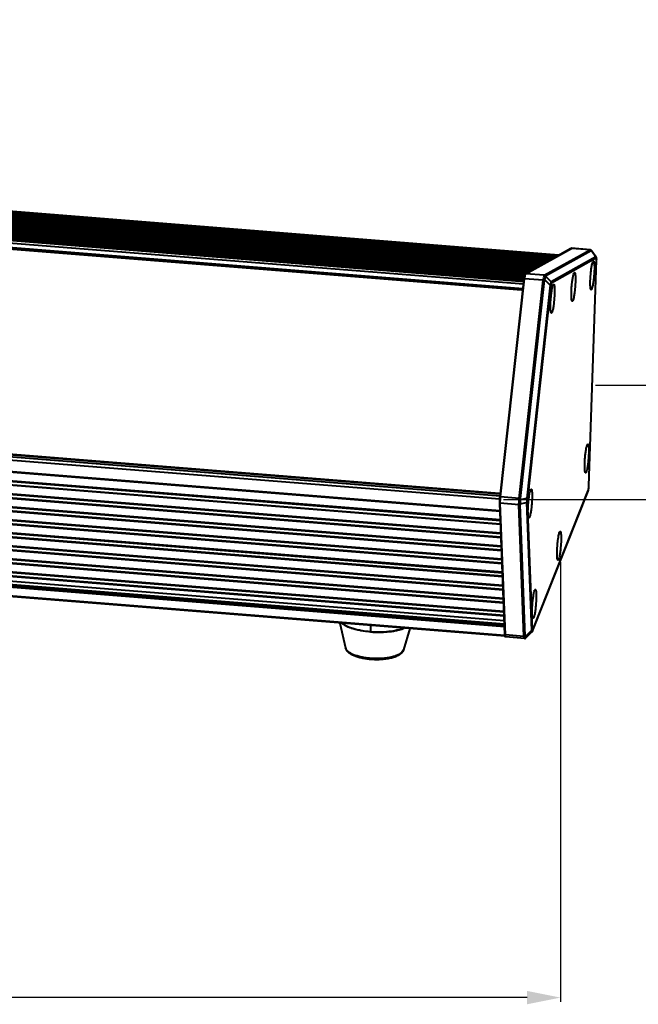
# Model space of a CAD drawing. Units: millimetres. Extents: x -4451 to -1629, y -130 to 3862.
# Drawn here: x -2282 to -2097, y 1896 to 2190 of the extents above; entities that cross this region are included whole.
import ezdxf

# ---------------------------------------------------------------- set-up
doc = ezdxf.new("R2010")
doc.units = ezdxf.units.MM
doc.header["$LTSCALE"] = 54.45
doc.header["$PDSIZE"] = 0.01
doc.layers.get('0').update_dxf_attribs({"linetype": 'CONTINUOUS', "lineweight": 40})
doc.layers.get('Defpoints').update_dxf_attribs({"color": 27, "linetype": 'CONTINUOUS', "lineweight": 13})
doc.layers.add('FRAME050', color=6, linetype='CONTINUOUS', lineweight=25)
doc.styles.get("Standard").update_dxf_attribs({"font": 'ISOCP.SHX', "bigfont": 'gbcbig.shx'})
doc.dimstyles.get("Standard").update_dxf_attribs({"dimtxt": 10, "dimasz": 10, "dimexe": 1.3, "dimexo": 0.5, "dimtad": 1, "dimdsep": 46, "dimtxsty": 'Standard', "dimblk": '_FILLED', "dimblk1": '_FILLED', "dimblk2": '_FILLED', "dimcen": 0.09, "dimadec": 0, "dimazin": 0, "dimtol": 1, "dimtp": 0.01, "dimtm": 0.01, "dimtfac": 1, "dimtofl": 0, "dimtmove": 0, "dimatfit": 3, "dimldrblk": '_FILLED', "dimfxl": 0, "dimtolj": 1, "dimarcsym": 0})

# ---------------------------------------------------------------- blocks, each defined once
blk = doc.blocks.new('_FILLED')
at = {"color": 0, "linetype": 'ByBlock'}
blk.add_solid([(0, 0), (-1, 0.2), (-1, -0.2)], dxfattribs=at)
blk = doc.blocks.new('*D7')
at = {"layer": 'Defpoints', "color": 0}
for p in [(-2120.38, 2028.77), (-2634.94, 2025.89), (-2634.94, 1898.12)]:
    blk.add_point(p, dxfattribs=at)
at = {"layer": 'FRAME050', "color": 0, "lineweight": -2}
for p, q in [((-2120.38, 2028.27), (-2120.38, 1896.82)), ((-2634.94, 2025.39), (-2634.94, 1896.82)), ((-2130.38, 1898.12), (-2624.94, 1898.12))]:
    blk.add_line(p, q, dxfattribs=at)
at = {"layer": 'FRAME050', "color": 0, "lineweight": -2, "xscale": 10, "yscale": 10, "zscale": 10, "rotation": 180}
blk.add_blockref('_FILLED', (-2634.94, 1898.12), dxfattribs=at)
at = {"layer": 'FRAME050', "color": 0, "lineweight": -2, "xscale": 10, "yscale": 10, "zscale": 10}
blk.add_blockref('_FILLED', (-2120.38, 1898.12), dxfattribs=at)
at = {"layer": 'FRAME050', "color": 0, "insert": (-2371.44, 1918.12), "char_height": 30, "attachment_point": 5}
blk.add_mtext('\\A1;511mm', dxfattribs=at)
blk = doc.blocks.new('*D9')
at = {"layer": 'Defpoints', "color": 0}
for p in [(-2110.83, 2081.18), (-1934.41, 2081.18), (-2138.35, 2047.08)]:
    blk.add_point(p, dxfattribs=at)
at = {"layer": 'FRAME050', "color": 0, "lineweight": -2}
for p, q in [((-1934.41, 2081.18), (-1814.2, 2153.05)), ((-2109.85, 2081.18), (-1931.88, 2081.18)), ((-1982.87, 2052.21), (-1942.99, 2076.05)), ((-2137.38, 2047.08), (-1988.92, 2047.08))]:
    blk.add_line(p, q, dxfattribs=at)
at = {"layer": 'FRAME050', "color": 0, "lineweight": -2, "xscale": 10, "yscale": 10, "zscale": 10}
for p, rotation in [((-1934.41, 2081.18), 30.87352071077794), ((-1991.45, 2047.08), 210.8735207107779)]:
    blk.add_blockref('_FILLED', p, dxfattribs=dict(at, rotation=rotation))
at = {"layer": 'FRAME050', "color": 0, "insert": (-1881.56, 2153.56), "char_height": 30, "attachment_point": 2, "rotation": 30.8735}
blk.add_mtext('\\A1;149mm', dxfattribs=at)

msp = doc.modelspace()

# ---------------------------------------------------------------- linework, layer by layer
for p, q in [((-2609.867, 2157.788), (-2123.071, 2118.911)), ((-2609.702, 2157.88), (-2122.907, 2119.002)), ((-2122.751, 2119.089), (-2609.547, 2157.966)), ((-2122.75, 2119.09), (-2609.546, 2157.967)), ((-2609.185, 2158.168), (-2122.389, 2119.291)), ((-2609.021, 2158.26), (-2122.225, 2119.382)), ((-2122.069, 2119.469), (-2608.865, 2158.346)), ((-2122.068, 2119.47), (-2608.864, 2158.347)), ((-2608.503, 2158.549), (-2121.707, 2119.671)), ((-2608.339, 2158.64), (-2121.543, 2119.763)), ((-2120.964, 2120.085), (-2607.073, 2158.908)), ((-2120.961, 2120.087), (-2607.068, 2158.909)), ((-2615.158, 2154.837), (-2128.362, 2115.96)), ((-2128.207, 2116.046), (-2615.003, 2154.924)), ((-2128.205, 2116.047), (-2615.001, 2154.925)), ((-2614.64, 2155.126), (-2127.844, 2116.249)), ((-2614.476, 2155.218), (-2127.68, 2116.34)), ((-2127.525, 2116.427), (-2614.321, 2155.304)), ((-2127.524, 2116.428), (-2614.319, 2155.305)), ((-2613.958, 2155.506), (-2127.162, 2116.629)), ((-2613.794, 2155.598), (-2126.998, 2116.721)), ((-2126.843, 2116.807), (-2613.639, 2155.684)), ((-2126.842, 2116.808), (-2613.638, 2155.685)), ((-2613.276, 2155.887), (-2126.48, 2117.009)), ((-2613.112, 2155.978), (-2126.316, 2117.101)), ((-2126.161, 2117.187), (-2612.957, 2156.065)), ((-2126.16, 2117.188), (-2612.956, 2156.066)), ((-2612.594, 2156.267), (-2125.798, 2117.39)), ((-2612.43, 2156.358), (-2125.634, 2117.481)), ((-2125.479, 2117.568), (-2612.275, 2156.445)), ((-2125.478, 2117.568), (-2612.274, 2156.446)), ((-2611.912, 2156.647), (-2125.117, 2117.77)), ((-2611.748, 2156.739), (-2124.952, 2117.861)), ((-2124.797, 2117.948), (-2611.593, 2156.825)), ((-2124.796, 2117.949), (-2611.592, 2156.826)), ((-2611.231, 2157.027), (-2124.435, 2118.15)), ((-2611.066, 2157.119), (-2124.27, 2118.242)), ((-2124.115, 2118.328), (-2610.911, 2157.206)), ((-2124.114, 2118.329), (-2610.91, 2157.206)), ((-2610.549, 2157.408), (-2123.753, 2118.53)), ((-2610.384, 2157.499), (-2123.588, 2118.622)), ((-2123.433, 2118.708), (-2610.229, 2157.586)), ((-2123.432, 2118.709), (-2610.228, 2157.587)), ((-2131.29, 2112.815), (-2620.458, 2151.882)), ((-2131.289, 2112.816), (-2620.457, 2151.882)), ((-2620.096, 2152.084), (-2131.271, 2113.044)), ((-2619.932, 2152.175), (-2131.263, 2113.148)), ((-2131.255, 2113.247), (-2619.777, 2152.262)), ((-2131.255, 2113.248), (-2619.775, 2152.263)), ((-2619.414, 2152.464), (-2131.237, 2113.476)), ((-2619.25, 2152.556), (-2131.228, 2113.58)), ((-2131.221, 2113.679), (-2619.095, 2152.642)), ((-2131.22, 2113.68), (-2619.093, 2152.643)), ((-2618.732, 2152.844), (-2131.202, 2113.908)), ((-2618.568, 2152.936), (-2131.124, 2114.007)), ((-2131.102, 2114.104), (-2618.413, 2153.022)), ((-2131.102, 2114.105), (-2618.411, 2153.023)), ((-2618.05, 2153.225), (-2131.039, 2114.33)), ((-2617.886, 2153.316), (-2130.949, 2114.428)), ((-2130.941, 2114.526), (-2617.731, 2153.403)), ((-2130.941, 2114.527), (-2617.729, 2153.404)), ((-2617.368, 2153.605), (-2130.572, 2114.728)), ((-2617.204, 2153.697), (-2130.408, 2114.819)), ((-2130.253, 2114.906), (-2617.049, 2153.783)), ((-2130.251, 2114.906), (-2617.047, 2153.784)), ((-2616.686, 2153.985), (-2129.89, 2115.108)), ((-2616.522, 2154.077), (-2129.726, 2115.199)), ((-2129.571, 2115.286), (-2616.367, 2154.163)), ((-2129.569, 2115.287), (-2616.365, 2154.164)), ((-2616.004, 2154.366), (-2129.208, 2115.488)), ((-2615.84, 2154.457), (-2129.044, 2115.58)), ((-2128.889, 2115.666), (-2615.685, 2154.544)), ((-2128.887, 2115.667), (-2615.683, 2154.544)), ((-2615.322, 2154.746), (-2128.526, 2115.868)), ((-2131.602, 2110.046), (-2621.311, 2149.156)), ((-2131.453, 2111.395), (-2621.142, 2150.503)), ((-2131.344, 2112.138), (-2621.082, 2151.251)), ((-2131.324, 2112.384), (-2621.078, 2151.497)), ((-2131.324, 2112.383), (-2621.078, 2151.496)), ((-2620.778, 2151.704), (-2131.306, 2112.612)), ((-2620.614, 2151.795), (-2131.297, 2112.716)), ((-2132.049, 2109.665), (-2620.42, 2148.668)), ((-2130.942, 2114.522), (-2117.273, 2122.144)), ((-2130.768, 2114.508), (-2117.099, 2122.13)), ((-2125.208, 2114.064), (-2111.539, 2121.686)), ((-2124.868, 2113.89), (-2111.199, 2121.512)), ((-2109.747, 2119.614), (-2123.185, 2112.12)), ((-2117.273, 2122.144), (-2117.253, 2122.147)), ((-2117.273, 2122.144), (-2117.099, 2122.128)), ((-2117.08, 2122.133), (-2117.253, 2122.148)), ((-2111.539, 2121.686), (-2117.099, 2122.13)), ((-2111.514, 2121.69), (-2117.08, 2122.135)), ((-2111.539, 2121.686), (-2111.515, 2121.69)), ((-2111.396, 2121.668), (-2111.516, 2121.69)), ((-2111.288, 2121.626), (-2111.396, 2121.668)), ((-2111.288, 2121.626), (-2111.287, 2121.625)), ((-2111.251, 2121.606), (-2111.287, 2121.625)), ((-2111.041, 2121.418), (-2111.251, 2121.606)), ((-2111.133, 2121.5), (-2109.747, 2119.614)), ((-2111.041, 2121.418), (-2111.041, 2121.418)), ((-2111.039, 2121.416), (-2109.684, 2119.573)), ((-2109.689, 2119.578), (-2109.747, 2119.614)), ((-2109.631, 2119.482), (-2109.688, 2119.578)), ((-2109.575, 2119.305), (-2109.631, 2119.482)), ((-2109.626, 2119.251), (-2123.065, 2111.757)), ((-2111.863, 2051.08), (-2109.553, 2118.566)), ((-2111.858, 2051.102), (-2109.549, 2118.589)), ((-2110.706, 2118.066), (-2110.564, 2118.311)), ((-2109.553, 2118.566), (-2109.549, 2118.589)), ((-2109.549, 2118.589), (-2109.544, 2118.853)), ((-2130.768, 2114.506), (-2130.942, 2114.522)), ((-2125.208, 2114.064), (-2130.768, 2114.508)), ((-2124.878, 2113.839), (-2123.185, 2112.12)), ((-2116.366, 2114.634), (-2116.224, 2114.879)), ((-2138.462, 2047.843), (-2131.271, 2113.043)), ((-2138.288, 2047.829), (-2131.098, 2113.029)), ((-2132.728, 2047.385), (-2125.537, 2112.585)), ((-2132.364, 2047.319), (-2125.174, 2112.519)), ((-2131.271, 2113.043), (-2131.098, 2113.028)), ((-2125.537, 2112.585), (-2131.098, 2113.029)), ((-2123.419, 2111.074), (-2130.436, 2047.445)), ((-2123.24, 2110.973), (-2130.257, 2047.343)), ((-2125.111, 2112.793), (-2123.419, 2111.074)), ((-2122.603, 2111.097), (-2122.461, 2111.342)), ((-2138.445, 2048.053), (-2628.158, 2087.164)), ((-2628.073, 2087.846), (-2138.363, 2048.736)), ((-2627.116, 2087.955), (-2138.745, 2048.952)), ((-2138.521, 2047.102), (-2628.213, 2086.211)), ((-2628.084, 2082.828), (-2138.467, 2043.725)), ((-2628.081, 2082.74), (-2138.463, 2043.637)), ((-2138.456, 2043.438), (-2628.073, 2082.541)), ((-2138.359, 2040.918), (-2627.976, 2080.021)), ((-2138.351, 2040.705), (-2627.968, 2079.807)), ((-2627.934, 2078.918), (-2138.316, 2039.815)), ((-2627.931, 2078.829), (-2138.313, 2039.727)), ((-2138.305, 2039.528), (-2627.923, 2078.63)), ((-2138.209, 2037.008), (-2627.826, 2076.11)), ((-2138.2, 2036.794), (-2627.818, 2075.897)), ((-2627.784, 2075.007), (-2138.166, 2035.905)), ((-2627.78, 2074.919), (-2138.163, 2035.816)), ((-2138.155, 2035.617), (-2627.773, 2074.72)), ((-2138.058, 2033.097), (-2627.676, 2072.2)), ((-2138.05, 2032.884), (-2627.668, 2071.987)), ((-2627.633, 2071.097), (-2138.016, 2031.994)), ((-2627.63, 2071.009), (-2138.013, 2031.906)), ((-2138.005, 2031.707), (-2627.622, 2070.81)), ((-2137.908, 2029.187), (-2627.526, 2068.29)), ((-2137.9, 2028.974), (-2627.517, 2068.077)), ((-2627.483, 2067.187), (-2137.866, 2028.084)), ((-2627.48, 2067.099), (-2137.862, 2027.996)), ((-2137.855, 2027.797), (-2627.472, 2066.9)), ((-2137.758, 2025.277), (-2627.375, 2064.38)), ((-2137.75, 2025.064), (-2627.367, 2064.166)), ((-2112.381, 2063.343), (-2112.239, 2063.588)), ((-2627.333, 2063.277), (-2137.715, 2024.174)), ((-2627.329, 2063.188), (-2137.712, 2024.086)), ((-2137.704, 2023.887), (-2627.322, 2062.989)), ((-2137.608, 2021.367), (-2627.225, 2060.47)), ((-2137.599, 2021.153), (-2627.217, 2060.256)), ((-2627.183, 2059.366), (-2137.565, 2020.264)), ((-2627.179, 2059.278), (-2137.562, 2020.175)), ((-2137.554, 2019.976), (-2627.172, 2059.079)), ((-2137.457, 2017.457), (-2627.075, 2056.559)), ((-2137.449, 2017.243), (-2627.067, 2056.346)), ((-2627.032, 2055.456), (-2137.415, 2016.353)), ((-2627.029, 2055.368), (-2137.411, 2016.265)), ((-2137.404, 2016.066), (-2627.021, 2055.169)), ((-2137.307, 2013.546), (-2626.924, 2052.649)), ((-2137.299, 2013.333), (-2626.916, 2052.436)), ((-2626.882, 2051.546), (-2137.265, 2012.443)), ((-2626.879, 2051.458), (-2137.261, 2012.355)), ((-2137.254, 2012.156), (-2626.871, 2051.259)), ((-2137.2, 2010.764), (-2626.817, 2049.866)), ((-2137.161, 2009.758), (-2626.779, 2048.861)), ((-2138.745, 2048.952), (-2138.674, 2048.76)), ((-2129.339, 2049.863), (-2129.197, 2050.108)), ((-2128.75, 2007.669), (-2112.074, 2049.574)), ((-2128.72, 2007.815), (-2112.044, 2049.719)), ((-2112.076, 2049.571), (-2112.002, 2049.806)), ((-2112.002, 2049.806), (-2111.939, 2050.142)), ((-2111.864, 2050.961), (-2111.858, 2051.102)), ((-2111.863, 2051.08), (-2111.858, 2051.102)), ((-2626.593, 2048.168), (-2137.135, 2009.078)), ((-2626.542, 2048.552), (-2137.15, 2009.468)), ((-2138.552, 2045.935), (-2138.378, 2045.922)), ((-2137.039, 2006.569), (-2138.552, 2045.935)), ((-2138.288, 2047.828), (-2138.462, 2047.843)), ((-2132.818, 2045.477), (-2138.378, 2045.921)), ((-2136.865, 2006.555), (-2138.378, 2045.921)), ((-2132.728, 2047.385), (-2138.288, 2047.829)), ((-2132.432, 2045.734), (-2130.499, 2046.096)), ((-2132.369, 2047.082), (-2130.436, 2047.445)), ((-2130.499, 2046.096), (-2129.029, 2007.829)), ((-2130.305, 2046.332), (-2128.834, 2008.064)), ((-2137.056, 2006.356), (-2626.686, 2045.459)), ((-2136.982, 2006.157), (-2626.668, 2045.265)), ((-2131.305, 2006.111), (-2132.818, 2045.477)), ((-2130.935, 2006.186), (-2132.447, 2045.551)), ((-2120.65, 2037.23), (-2120.508, 2037.475)), ((-2128.093, 2019.84), (-2127.951, 2020.085)), ((-2186.389, 2010.102), (-2184.663, 2002.674)), ((-2177.175, 2009.336), (-2177.239, 2007.468)), ((-2165.432, 2008.429), (-2167.373, 2002.082)), ((-2130.9, 2006.009), (-2129.029, 2007.829)), ((-2136.865, 2006.556), (-2137.039, 2006.569)), ((-2136.745, 2005.961), (-2136.918, 2005.973)), ((-2131.305, 2006.111), (-2136.865, 2006.555)), ((-2131.123, 2005.51), (-2136.745, 2005.959)), ((-2131.122, 2005.51), (-2131.025, 2005.512)), ((-2130.732, 2005.652), (-2128.899, 2007.434))]:
    msp.add_line(p, q)
for points in [[(-2109.544, 2118.853), (-2109.551, 2119.107), (-2109.575, 2119.305)], [(-2111.939, 2050.142), (-2111.893, 2050.533), (-2111.864, 2050.961)], [(-2128.903, 2007.43), (-2128.857, 2007.48), (-2128.773, 2007.617), (-2128.75, 2007.67)], [(-2131.025, 2005.512), (-2130.824, 2005.581), (-2130.733, 2005.65)]]:
    msp.add_lwpolyline(points)
for centre, radius, start, end in [((-2117.083, 2122.106), 0.0283, 85.18824, 94.27105), ((-2111.579, 2121.188), 0.499, 70.4435, 85.38382), ((-2111.58, 2121.186), 0.501, 55.47593, 70.38858), ((-2111.583, 2121.183), 0.506, 40.62174, 55.42434), ((-2111.483, 2121.226), 0.444, 54.38417, 63.79724), ((-2111.489, 2121.219), 0.454, 38.24185, 54.30763), ((-2111.268, 2121.256), 0.279, 48.41681, 60.86494), ((-2110.13, 2119.286), 0.505, 33.52232, 40.57379), ((-2118.623, 2118.876), 9.075, 358.04002, 358.1903), ((-2132.211, 2107.652), 2.02, 73.69583, 85.40183), ((-2138.583, 2051.002), 2.057, 265.49983, 277.06564), ((-2112.472, 2049.732), 0.429, 338.30569, 343.59286), ((-2112.48, 2049.734), 0.437, 343.63583, 358.02487), ((-2122.255, 2051.432), 10.398, 356.43702, 358.05628), ((-2181.114, 2016.042), 7.622, 239.48571, 240.10831), ((-2177.85, 2023.498), 15.775, 251.08276, 251.68795), ((-2175.615, 2032.083), 24.653, 259.02257, 259.39184), ((-2174.272, 2031.124), 23.728, 277.4347, 277.89569), ((-2172.475, 2022.325), 14.741, 285.55429, 285.9554), ((-2174.795, 2038.113), 30.743, 265.44106, 271.09398), ((-2174.787, 2037.277), 29.906, 271.10846, 271.4331), ((-2131.228, 2006.792), 5.815, 182.19916, 182.51044), ((-2195.29, 1975.719), 71.159, 25.02477, 25.19271)]:
    msp.add_arc(centre, radius, start, end)
for points, knots in [([(-2117.099, 2122.13), (-2117.097, 2122.131), (-2117.092, 2122.133), (-2117.087, 2122.134), (-2117.085, 2122.135)], [0, 0, 0, 0, 0.5215375, 1, 1, 1, 1]), ([(-2111.199, 2121.512), (-2111.196, 2121.514), (-2111.187, 2121.516), (-2111.178, 2121.515), (-2111.173, 2121.514)], [0, 0, 0, 0, 0.4413783, 1, 1, 1, 1]), ([(-2111.244, 2109.799), (-2111.28, 2109.842), (-2111.33, 2109.982), (-2111.383, 2110.244), (-2111.423, 2110.61), (-2111.46, 2111.274), (-2111.458, 2112.27), (-2111.397, 2113.582), (-2111.282, 2114.946), (-2111.125, 2116.213), (-2110.943, 2117.245), (-2110.797, 2117.838), (-2110.706, 2118.066)], [0, 0, 0, 0, 0.0198339, 0.0519849, 0.0963131, 0.1518451, 0.2905819, 0.4536233, 0.6234854, 0.7819001, 0.9119101, 1, 1, 1, 1]), ([(-2110.564, 2118.311), (-2110.551, 2118.323), (-2110.52, 2118.343), (-2110.463, 2118.328), (-2110.421, 2118.274), (-2110.363, 2118.148), (-2110.311, 2117.902), (-2110.266, 2117.518), (-2110.238, 2117.021), (-2110.228, 2116.428), (-2110.238, 2115.758), (-2110.266, 2115.032), (-2110.313, 2114.273), (-2110.397, 2113.269), (-2110.528, 2112.115), (-2110.723, 2110.957), (-2110.88, 2110.289), (-2110.981, 2110.035)], [0, 0, 0, 0, 0.0063878, 0.0118601, 0.0191267, 0.0295554, 0.0611322, 0.1070545, 0.1661784, 0.2367372, 0.3165319, 0.4030161, 0.493418, 0.5848355, 0.7589982, 0.9033578, 1, 1, 1, 1]), ([(-2109.549, 2118.883), (-2109.55, 2118.941), (-2109.558, 2119.049), (-2109.56, 2119.151), (-2109.601, 2119.265), (-2109.626, 2119.251)], [0, 0, 0, 0, 0.4527175, 0.7714908, 1, 1, 1, 1]), ([(-2109.553, 2118.59), (-2109.552, 2118.616), (-2109.549, 2118.713), (-2109.548, 2118.811), (-2109.549, 2118.883)], [0, 0, 0, 0, 0.264312, 1, 1, 1, 1]), ([(-2131.271, 2113.043), (-2131.261, 2113.14), (-2131.219, 2113.484), (-2131.166, 2113.827), (-2131.112, 2114.069)], [0, 0, 0, 0, 0.282698, 1, 1, 1, 1]), ([(-2131.112, 2114.069), (-2131.088, 2114.176), (-2131.054, 2114.316), (-2130.991, 2114.464), (-2130.959, 2114.512), (-2130.942, 2114.522)], [0, 0, 0, 0, 0.6686466, 0.8762494, 1, 1, 1, 1]), ([(-2131.098, 2113.029), (-2131.068, 2113.3), (-2131.004, 2113.75), (-2130.915, 2114.2), (-2130.851, 2114.37)], [0, 0, 0, 0, 0.600368, 1, 1, 1, 1]), ([(-2130.851, 2114.37), (-2130.839, 2114.402), (-2130.818, 2114.451), (-2130.786, 2114.498), (-2130.768, 2114.508)], [0, 0, 0, 0, 0.6265351, 1, 1, 1, 1]), ([(-2125.463, 2112.95), (-2125.398, 2113.166), (-2125.314, 2113.461), (-2125.244, 2113.811), (-2125.228, 2113.943), (-2125.23, 2113.996)], [0, 0, 0, 0, 0.6309299, 0.8534884, 1, 1, 1, 1]), ([(-2125.23, 2113.996), (-2125.231, 2114.004), (-2125.231, 2114.027), (-2125.222, 2114.056), (-2125.208, 2114.064)], [0, 0, 0, 0, 0.3343534, 1, 1, 1, 1]), ([(-2125.111, 2112.793), (-2125.026, 2113), (-2124.921, 2113.289), (-2124.859, 2113.645), (-2124.862, 2113.785), (-2124.878, 2113.839)], [0, 0, 0, 0, 0.6212337, 0.8441265, 1, 1, 1, 1]), ([(-2124.878, 2113.839), (-2124.879, 2113.845), (-2124.882, 2113.862), (-2124.878, 2113.884), (-2124.868, 2113.89)], [0, 0, 0, 0, 0.3468327, 1, 1, 1, 1]), ([(-2116.904, 2106.367), (-2116.939, 2106.41), (-2116.99, 2106.55), (-2117.043, 2106.811), (-2117.082, 2107.178), (-2117.119, 2107.841), (-2117.117, 2108.837), (-2117.057, 2110.15), (-2116.941, 2111.513), (-2116.785, 2112.781), (-2116.602, 2113.813), (-2116.456, 2114.406), (-2116.366, 2114.634)], [0, 0, 0, 0, 0.0198339, 0.0519849, 0.0963131, 0.1518451, 0.2905819, 0.4536233, 0.6234854, 0.7819001, 0.9119101, 1, 1, 1, 1]), ([(-2116.224, 2114.879), (-2116.211, 2114.89), (-2116.184, 2114.908), (-2116.133, 2114.902), (-2116.092, 2114.86), (-2116.038, 2114.76), (-2115.987, 2114.56), (-2115.941, 2114.245), (-2115.909, 2113.833), (-2115.891, 2113.334), (-2115.889, 2112.762), (-2115.903, 2112.132), (-2115.933, 2111.462), (-2115.993, 2110.538), (-2116.098, 2109.419), (-2116.261, 2108.203), (-2116.401, 2107.454), (-2116.481, 2107.127)], [0, 0, 0, 0, 0.0063084, 0.0115834, 0.0180846, 0.0271831, 0.054693, 0.0950186, 0.147463, 0.2107984, 0.2833992, 0.3633703, 0.4486037, 0.536829, 0.7128481, 0.8728352, 1, 1, 1, 1]), ([(-2125.537, 2112.585), (-2125.505, 2112.582), (-2125.382, 2112.569), (-2125.26, 2112.546), (-2125.174, 2112.519)], [0, 0, 0, 0, 0.2647569, 1, 1, 1, 1]), ([(-2125.463, 2112.95), (-2125.431, 2112.942), (-2125.308, 2112.903), (-2125.19, 2112.847), (-2125.111, 2112.793)], [0, 0, 0, 0, 0.2578896, 1, 1, 1, 1]), ([(-2123.185, 2112.12), (-2123.225, 2112.01), (-2123.293, 2111.657), (-2123.372, 2111.309), (-2123.419, 2111.074)], [0, 0, 0, 0, 0.3294322, 1, 1, 1, 1]), ([(-2123.24, 2110.973), (-2123.249, 2110.996), (-2123.314, 2111.038), (-2123.376, 2111.061), (-2123.419, 2111.074)], [0, 0, 0, 0, 0.365061, 1, 1, 1, 1]), ([(-2123.141, 2102.831), (-2123.177, 2102.873), (-2123.228, 2103.014), (-2123.28, 2103.275), (-2123.32, 2103.642), (-2123.357, 2104.305), (-2123.355, 2105.301), (-2123.295, 2106.613), (-2123.179, 2107.977), (-2123.022, 2109.245), (-2122.84, 2110.276), (-2122.694, 2110.869), (-2122.603, 2111.097)], [0, 0, 0, 0, 0.0198339, 0.0519849, 0.0963131, 0.1518451, 0.2905819, 0.4536233, 0.6234854, 0.7819001, 0.9119101, 1, 1, 1, 1]), ([(-2123.065, 2111.757), (-2123.089, 2111.744), (-2123.122, 2111.658), (-2123.165, 2111.502), (-2123.206, 2111.259), (-2123.229, 2111.074), (-2123.24, 2110.973)], [0, 0, 0, 0, 0.098812, 0.3083582, 0.6219007, 1, 1, 1, 1]), ([(-2122.461, 2111.342), (-2122.448, 2111.354), (-2122.417, 2111.374), (-2122.36, 2111.36), (-2122.318, 2111.306), (-2122.26, 2111.179), (-2122.208, 2110.933), (-2122.163, 2110.55), (-2122.135, 2110.053), (-2122.125, 2109.46), (-2122.135, 2108.789), (-2122.163, 2108.063), (-2122.21, 2107.305), (-2122.294, 2106.3), (-2122.425, 2105.146), (-2122.62, 2103.988), (-2122.777, 2103.32), (-2122.878, 2103.066)], [0, 0, 0, 0, 0.0063878, 0.0118601, 0.0191267, 0.0295554, 0.0611322, 0.1070545, 0.1661784, 0.2367372, 0.3165319, 0.4030161, 0.493418, 0.5848355, 0.7589982, 0.9033578, 1, 1, 1, 1]), ([(-2110.981, 2110.035), (-2111.002, 2109.982), (-2111.042, 2109.897), (-2111.102, 2109.798), (-2111.185, 2109.749), (-2111.229, 2109.782), (-2111.244, 2109.799)], [0, 0, 0, 0, 0.3991935, 0.6695139, 0.8358359, 1, 1, 1, 1]), ([(-2116.641, 2106.602), (-2116.661, 2106.55), (-2116.701, 2106.464), (-2116.762, 2106.365), (-2116.844, 2106.317), (-2116.889, 2106.35), (-2116.904, 2106.367)], [0, 0, 0, 0, 0.3991935, 0.6695139, 0.8358359, 1, 1, 1, 1]), ([(-2116.481, 2107.127), (-2116.494, 2107.075), (-2116.54, 2106.898), (-2116.593, 2106.723), (-2116.641, 2106.602)], [0, 0, 0, 0, 0.2922949, 1, 1, 1, 1]), ([(-2122.878, 2103.066), (-2122.899, 2103.014), (-2122.939, 2102.928), (-2122.999, 2102.829), (-2123.082, 2102.78), (-2123.127, 2102.813), (-2123.141, 2102.831)], [0, 0, 0, 0, 0.3991935, 0.6695139, 0.8358359, 1, 1, 1, 1]), ([(-2112.239, 2063.588), (-2112.225, 2063.6), (-2112.195, 2063.62), (-2112.137, 2063.605), (-2112.096, 2063.551), (-2112.038, 2063.425), (-2111.986, 2063.179), (-2111.94, 2062.795), (-2111.913, 2062.298), (-2111.903, 2061.705), (-2111.912, 2061.035), (-2111.941, 2060.309), (-2111.988, 2059.55), (-2112.072, 2058.546), (-2112.203, 2057.392), (-2112.398, 2056.234), (-2112.555, 2055.566), (-2112.656, 2055.312)], [0, 0, 0, 0, 0.0063878, 0.0118601, 0.0191267, 0.0295554, 0.0611322, 0.1070545, 0.1661784, 0.2367372, 0.3165319, 0.4030161, 0.493418, 0.5848355, 0.7589982, 0.9033578, 1, 1, 1, 1]), ([(-2112.919, 2055.076), (-2112.954, 2055.119), (-2113.005, 2055.26), (-2113.058, 2055.521), (-2113.098, 2055.887), (-2113.135, 2056.551), (-2113.133, 2057.547), (-2113.072, 2058.859), (-2112.956, 2060.223), (-2112.8, 2061.49), (-2112.618, 2062.522), (-2112.472, 2063.115), (-2112.381, 2063.343)], [0, 0, 0, 0, 0.0198339, 0.0519849, 0.0963131, 0.1518451, 0.2905819, 0.4536233, 0.6234854, 0.7819001, 0.9119101, 1, 1, 1, 1]), ([(-2112.656, 2055.312), (-2112.677, 2055.26), (-2112.716, 2055.174), (-2112.777, 2055.075), (-2112.86, 2055.026), (-2112.904, 2055.059), (-2112.919, 2055.076)], [0, 0, 0, 0, 0.3991935, 0.6695139, 0.8358359, 1, 1, 1, 1]), ([(-2129.877, 2041.596), (-2129.912, 2041.639), (-2129.963, 2041.779), (-2130.016, 2042.04), (-2130.056, 2042.407), (-2130.093, 2043.07), (-2130.091, 2044.066), (-2130.03, 2045.379), (-2129.914, 2046.742), (-2129.758, 2048.01), (-2129.575, 2049.042), (-2129.43, 2049.635), (-2129.339, 2049.863)], [0, 0, 0, 0, 0.0198339, 0.0519849, 0.0963131, 0.1518451, 0.2905819, 0.4536233, 0.6234854, 0.7819001, 0.9119101, 1, 1, 1, 1]), ([(-2129.197, 2050.108), (-2129.183, 2050.119), (-2129.153, 2050.14), (-2129.095, 2050.125), (-2129.054, 2050.071), (-2128.996, 2049.944), (-2128.944, 2049.698), (-2128.898, 2049.315), (-2128.87, 2048.818), (-2128.861, 2048.225), (-2128.87, 2047.555), (-2128.899, 2046.828), (-2128.946, 2046.07), (-2129.029, 2045.066), (-2129.16, 2043.912), (-2129.355, 2042.754), (-2129.513, 2042.086), (-2129.614, 2041.831)], [0, 0, 0, 0, 0.0063878, 0.0118601, 0.0191267, 0.0295554, 0.0611322, 0.1070545, 0.1661784, 0.2367372, 0.3165319, 0.4030161, 0.493418, 0.5848355, 0.7589982, 0.9033578, 1, 1, 1, 1]), ([(-2112.023, 2049.778), (-2112.019, 2049.792), (-2111.998, 2049.86), (-2111.982, 2049.93), (-2111.971, 2049.985)], [0, 0, 0, 0, 0.2103541, 1, 1, 1, 1]), ([(-2111.971, 2049.985), (-2111.96, 2050.041), (-2111.915, 2050.307), (-2111.89, 2050.575), (-2111.877, 2050.786)], [0, 0, 0, 0, 0.213608, 1, 1, 1, 1]), ([(-2138.552, 2045.935), (-2138.553, 2045.967), (-2138.557, 2046.103), (-2138.557, 2046.24), (-2138.556, 2046.346)], [0, 0, 0, 0, 0.2308274, 1, 1, 1, 1]), ([(-2138.556, 2046.346), (-2138.555, 2046.463), (-2138.542, 2046.963), (-2138.504, 2047.462), (-2138.462, 2047.843)], [0, 0, 0, 0, 0.2352174, 1, 1, 1, 1]), ([(-2138.378, 2045.921), (-2138.379, 2045.953), (-2138.384, 2046.09), (-2138.384, 2046.226), (-2138.383, 2046.332)], [0, 0, 0, 0, 0.2308269, 1, 1, 1, 1]), ([(-2138.383, 2046.332), (-2138.382, 2046.449), (-2138.368, 2046.949), (-2138.33, 2047.449), (-2138.288, 2047.829)], [0, 0, 0, 0, 0.2352181, 1, 1, 1, 1]), ([(-2132.804, 2045.72), (-2132.79, 2045.821), (-2132.74, 2046.269), (-2132.73, 2046.721), (-2132.74, 2047.069)], [0, 0, 0, 0, 0.2267422, 1, 1, 1, 1]), ([(-2132.74, 2047.069), (-2132.707, 2047.072), (-2132.584, 2047.08), (-2132.459, 2047.084), (-2132.369, 2047.082)], [0, 0, 0, 0, 0.267642, 1, 1, 1, 1]), ([(-2132.728, 2047.385), (-2132.695, 2047.382), (-2132.573, 2047.369), (-2132.451, 2047.346), (-2132.364, 2047.319)], [0, 0, 0, 0, 0.264757, 1, 1, 1, 1]), ([(-2132.432, 2045.734), (-2132.409, 2045.834), (-2132.334, 2046.28), (-2132.335, 2046.736), (-2132.369, 2047.082)], [0, 0, 0, 0, 0.2288222, 1, 1, 1, 1]), ([(-2130.436, 2047.445), (-2130.44, 2047.325), (-2130.458, 2046.875), (-2130.48, 2046.425), (-2130.499, 2046.096)], [0, 0, 0, 0, 0.2673083, 1, 1, 1, 1]), ([(-2130.305, 2046.332), (-2130.31, 2046.308), (-2130.344, 2046.209), (-2130.429, 2046.135), (-2130.499, 2046.096)], [0, 0, 0, 0, 0.228947, 1, 1, 1, 1]), ([(-2130.257, 2047.343), (-2130.266, 2047.367), (-2130.331, 2047.409), (-2130.394, 2047.432), (-2130.436, 2047.445)], [0, 0, 0, 0, 0.3650601, 1, 1, 1, 1]), ([(-2130.257, 2047.343), (-2130.267, 2047.253), (-2130.299, 2046.917), (-2130.314, 2046.578), (-2130.305, 2046.332)], [0, 0, 0, 0, 0.2687567, 1, 1, 1, 1]), ([(-2132.818, 2045.477), (-2132.819, 2045.496), (-2132.819, 2045.578), (-2132.813, 2045.659), (-2132.804, 2045.72)], [0, 0, 0, 0, 0.2382425, 1, 1, 1, 1]), ([(-2132.818, 2045.477), (-2132.722, 2045.469), (-2132.591, 2045.485), (-2132.474, 2045.537), (-2132.447, 2045.551)], [0, 0, 0, 0, 0.7592744, 1, 1, 1, 1]), ([(-2132.804, 2045.72), (-2132.772, 2045.713), (-2132.648, 2045.695), (-2132.519, 2045.704), (-2132.432, 2045.734)], [0, 0, 0, 0, 0.2656732, 1, 1, 1, 1]), ([(-2129.614, 2041.831), (-2129.634, 2041.779), (-2129.674, 2041.693), (-2129.735, 2041.594), (-2129.818, 2041.546), (-2129.862, 2041.579), (-2129.877, 2041.596)], [0, 0, 0, 0, 0.3991935, 0.6695139, 0.8358359, 1, 1, 1, 1]), ([(-2121.174, 2034.497), (-2121.109, 2035.055), (-2121.003, 2035.824), (-2120.808, 2036.733), (-2120.707, 2037.087), (-2120.65, 2037.23)], [0, 0, 0, 0, 0.6043102, 0.8341015, 1, 1, 1, 1]), ([(-2120.508, 2037.475), (-2120.494, 2037.487), (-2120.463, 2037.507), (-2120.406, 2037.493), (-2120.364, 2037.439), (-2120.307, 2037.312), (-2120.254, 2037.066), (-2120.209, 2036.683), (-2120.181, 2036.186), (-2120.171, 2035.593), (-2120.181, 2034.922), (-2120.21, 2034.196), (-2120.256, 2033.438), (-2120.34, 2032.434), (-2120.471, 2031.279), (-2120.666, 2030.122), (-2120.823, 2029.453), (-2120.924, 2029.199)], [0, 0, 0, 0, 0.0063878, 0.0118601, 0.0191267, 0.0295554, 0.0611322, 0.1070545, 0.1661784, 0.2367372, 0.3165319, 0.4030161, 0.493418, 0.5848355, 0.7589982, 0.9033578, 1, 1, 1, 1]), ([(-2121.188, 2028.964), (-2121.239, 2029.025), (-2121.298, 2029.246), (-2121.359, 2029.649), (-2121.394, 2030.227), (-2121.404, 2030.942), (-2121.386, 2031.766), (-2121.326, 2032.964), (-2121.245, 2033.882), (-2121.174, 2034.497)], [0, 0, 0, 0, 0.042822, 0.1177211, 0.2227097, 0.3533118, 0.5035905, 0.666582, 1, 1, 1, 1]), ([(-2120.924, 2029.199), (-2120.945, 2029.147), (-2120.985, 2029.061), (-2121.046, 2028.962), (-2121.128, 2028.913), (-2121.173, 2028.946), (-2121.188, 2028.964)], [0, 0, 0, 0, 0.3991935, 0.6695139, 0.8358359, 1, 1, 1, 1]), ([(-2128.631, 2011.574), (-2128.667, 2011.616), (-2128.717, 2011.757), (-2128.77, 2012.018), (-2128.81, 2012.385), (-2128.847, 2013.048), (-2128.845, 2014.044), (-2128.784, 2015.356), (-2128.669, 2016.72), (-2128.512, 2017.988), (-2128.33, 2019.019), (-2128.184, 2019.612), (-2128.093, 2019.84)], [0, 0, 0, 0, 0.0198339, 0.0519849, 0.0963131, 0.1518451, 0.2905819, 0.4536233, 0.6234854, 0.7819001, 0.9119101, 1, 1, 1, 1]), ([(-2127.951, 2020.085), (-2127.938, 2020.097), (-2127.907, 2020.117), (-2127.85, 2020.103), (-2127.808, 2020.049), (-2127.75, 2019.922), (-2127.698, 2019.676), (-2127.653, 2019.293), (-2127.625, 2018.796), (-2127.615, 2018.203), (-2127.625, 2017.532), (-2127.653, 2016.806), (-2127.7, 2016.048), (-2127.784, 2015.043), (-2127.915, 2013.889), (-2128.11, 2012.731), (-2128.267, 2012.063), (-2128.368, 2011.809)], [0, 0, 0, 0, 0.0063878, 0.0118601, 0.0191267, 0.0295554, 0.0611322, 0.1070545, 0.1661784, 0.2367372, 0.3165319, 0.4030161, 0.493418, 0.5848355, 0.7589982, 0.9033578, 1, 1, 1, 1]), ([(-2128.368, 2011.809), (-2128.389, 2011.757), (-2128.429, 2011.671), (-2128.489, 2011.572), (-2128.572, 2011.523), (-2128.616, 2011.556), (-2128.631, 2011.574)], [0, 0, 0, 0, 0.3991935, 0.6695139, 0.8358359, 1, 1, 1, 1]), ([(-2184.984, 2009.475), (-2185.062, 2009.521), (-2185.348, 2009.696), (-2185.622, 2009.894), (-2185.809, 2010.054)], [0, 0, 0, 0, 0.2669899, 1, 1, 1, 1]), ([(-2177.239, 2007.468), (-2178.141, 2007.54), (-2179.865, 2007.755), (-2182.255, 2008.299), (-2184.237, 2009.02), (-2185.353, 2009.669), (-2185.784, 2010.033)], [0, 0, 0, 0, 0.3007813, 0.5763676, 0.8124808, 1, 1, 1, 1]), ([(-2182.964, 2008.575), (-2183.32, 2008.697), (-2183.984, 2008.951), (-2184.623, 2009.266), (-2184.913, 2009.433)], [0, 0, 0, 0, 0.5286549, 1, 1, 1, 1]), ([(-2180.31, 2007.881), (-2180.746, 2007.966), (-2181.586, 2008.152), (-2182.412, 2008.391), (-2182.806, 2008.522)], [0, 0, 0, 0, 0.5173984, 1, 1, 1, 1]), ([(-2177.239, 2007.468), (-2177.489, 2007.488), (-2178.465, 2007.578), (-2179.436, 2007.717), (-2180.153, 2007.851)], [0, 0, 0, 0, 0.2556077, 1, 1, 1, 1]), ([(-2167.241, 2008.553), (-2167.901, 2008.288), (-2169.387, 2007.86), (-2171.806, 2007.48), (-2174.472, 2007.331), (-2176.311, 2007.394), (-2177.239, 2007.468)], [0, 0, 0, 0, 0.2104349, 0.455957, 0.7241353, 1, 1, 1, 1]), ([(-2171.013, 2007.62), (-2170.577, 2007.681), (-2169.741, 2007.821), (-2168.915, 2008.015), (-2168.522, 2008.124)], [0, 0, 0, 0, 0.5187416, 1, 1, 1, 1]), ([(-2168.422, 2008.152), (-2168.314, 2008.183), (-2167.902, 2008.306), (-2167.496, 2008.449), (-2167.202, 2008.568)], [0, 0, 0, 0, 0.2621497, 1, 1, 1, 1]), ([(-2128.834, 2008.064), (-2128.839, 2008.041), (-2128.874, 2007.942), (-2128.959, 2007.867), (-2129.029, 2007.829)], [0, 0, 0, 0, 0.2289466, 1, 1, 1, 1]), ([(-2129.029, 2007.829), (-2129.019, 2007.766), (-2128.996, 2007.648), (-2128.977, 2007.547), (-2128.927, 2007.408), (-2128.903, 2007.43)], [0, 0, 0, 0, 0.444991, 0.7680274, 1, 1, 1, 1]), ([(-2128.834, 2008.064), (-2128.833, 2008.016), (-2128.825, 2007.924), (-2128.82, 2007.838), (-2128.787, 2007.73), (-2128.763, 2007.744)], [0, 0, 0, 0, 0.4314818, 0.7524685, 1, 1, 1, 1]), ([(-2128.763, 2007.744), (-2128.759, 2007.747), (-2128.739, 2007.767), (-2128.729, 2007.793), (-2128.72, 2007.815)], [0, 0, 0, 0, 0.1646459, 1, 1, 1, 1]), ([(-2174.039, 2007.38), (-2173.796, 2007.386), (-2172.848, 2007.422), (-2171.901, 2007.504), (-2171.202, 2007.595)], [0, 0, 0, 0, 0.2563127, 1, 1, 1, 1]), ([(-2137.012, 2006.222), (-2137.015, 2006.245), (-2137.027, 2006.349), (-2137.034, 2006.455), (-2137.038, 2006.538)], [0, 0, 0, 0, 0.2168205, 1, 1, 1, 1]), ([(-2136.918, 2005.973), (-2136.939, 2005.975), (-2136.98, 2006.042), (-2136.99, 2006.099), (-2136.999, 2006.142)], [0, 0, 0, 0, 0.3263182, 1, 1, 1, 1]), ([(-2136.838, 2006.209), (-2136.842, 2006.234), (-2136.855, 2006.349), (-2136.862, 2006.465), (-2136.865, 2006.555)], [0, 0, 0, 0, 0.2150025, 1, 1, 1, 1]), ([(-2136.745, 2005.959), (-2136.773, 2005.962), (-2136.819, 2006.069), (-2136.83, 2006.147), (-2136.838, 2006.209)], [0, 0, 0, 0, 0.3097935, 1, 1, 1, 1]), ([(-2131.305, 2006.111), (-2131.209, 2006.104), (-2131.078, 2006.119), (-2130.961, 2006.171), (-2130.935, 2006.186)], [0, 0, 0, 0, 0.7592742, 1, 1, 1, 1]), ([(-2131.267, 2005.877), (-2131.272, 2005.895), (-2131.293, 2005.971), (-2131.303, 2006.051), (-2131.305, 2006.111)], [0, 0, 0, 0, 0.235479, 1, 1, 1, 1]), ([(-2131.122, 2005.51), (-2131.133, 2005.511), (-2131.149, 2005.554), (-2131.18, 2005.616), (-2131.22, 2005.735), (-2131.25, 2005.825), (-2131.267, 2005.877)], [0, 0, 0, 0, 0.0796776, 0.2750315, 0.5846167, 1, 1, 1, 1]), ([(-2130.733, 2005.65), (-2130.731, 2005.653), (-2130.747, 2005.67), (-2130.752, 2005.7), (-2130.782, 2005.754), (-2130.8, 2005.796), (-2130.811, 2005.82)], [0, 0, 0, 0, 0.0646825, 0.2545551, 0.5676847, 1, 1, 1, 1]), ([(-2177.151, 1999.21), (-2177.608, 1999.247), (-2178.502, 1999.346), (-2179.793, 1999.576), (-2180.985, 1999.882), (-2182.052, 2000.258), (-2182.843, 2000.639), (-2183.39, 2000.987), (-2183.86, 2001.348), (-2184.258, 2001.774), (-2184.539, 2002.268), (-2184.631, 2002.536), (-2184.663, 2002.674)], [0, 0, 0, 0, 0.1580438, 0.3096284, 0.45162, 0.5817206, 0.6990321, 0.7532109, 0.8048622, 0.9031661, 0.9513175, 1, 1, 1, 1]), ([(-2184.663, 2002.674), (-2184.568, 2002.265), (-2184.166, 2001.805), (-2183.603, 2001.391), (-2183.072, 2001.066), (-2182.281, 2000.698), (-2181.194, 2000.326), (-2179.963, 2000.018), (-2178.621, 1999.783), (-2177.69, 1999.681), (-2177.214, 1999.642)], [0, 0, 0, 0, 0.1504972, 0.1991875, 0.2526165, 0.3734069, 0.5115064, 0.6643075, 0.8284268, 1, 1, 1, 1]), ([(-2177.214, 1999.642), (-2176.636, 1999.596), (-2175.486, 1999.546), (-2173.79, 1999.592), (-2172.181, 1999.756), (-2170.723, 2000.033), (-2169.637, 2000.358), (-2168.894, 2000.675), (-2168.432, 2000.922), (-2168.044, 2001.187), (-2167.734, 2001.468), (-2167.505, 2001.763), (-2167.405, 2001.977), (-2167.373, 2002.082)], [0, 0, 0, 0, 0.1641449, 0.3261876, 0.4805358, 0.6220272, 0.7463317, 0.8010743, 0.8505576, 0.8947706, 0.9339492, 0.968677, 1, 1, 1, 1]), ([(-2167.373, 2002.082), (-2167.422, 2001.923), (-2167.558, 2001.616), (-2167.856, 2001.21), (-2168.224, 2000.855), (-2168.813, 2000.433), (-2169.705, 1999.999), (-2170.94, 1999.611), (-2172.346, 1999.333), (-2173.885, 1999.168), (-2175.503, 1999.12), (-2176.6, 1999.167), (-2177.151, 1999.21)], [0, 0, 0, 0, 0.0464956, 0.0927119, 0.1397573, 0.1884959, 0.2945195, 0.4146925, 0.5487412, 0.6939024, 0.8459649, 1, 1, 1, 1])]:
    msp.add_open_spline(points, degree=3, knots=knots)
for points in [[(-2111.173, 2121.514), (-2111.159, 2121.512), (-2111.146, 2121.506), (-2111.133, 2121.5)], [(-2111.083, 2121.465), (-2111.068, 2121.451), (-2111.053, 2121.435), (-2111.041, 2121.418)], [(-2109.626, 2119.251), (-2109.619, 2119.359), (-2109.649, 2119.475), (-2109.709, 2119.565)], [(-2125.23, 2113.996), (-2125.102, 2113.992), (-2124.965, 2113.933), (-2124.878, 2113.839)], [(-2125.208, 2114.064), (-2125.081, 2114.053), (-2124.951, 2113.987), (-2124.868, 2113.89)], [(-2125.537, 2112.585), (-2125.524, 2112.708), (-2125.499, 2112.831), (-2125.463, 2112.95)], [(-2125.174, 2112.519), (-2125.163, 2112.612), (-2125.143, 2112.705), (-2125.111, 2112.793)], [(-2123.065, 2111.757), (-2123.056, 2111.884), (-2123.102, 2112.023), (-2123.185, 2112.12)], [(-2112.044, 2049.719), (-2112.036, 2049.738), (-2112.03, 2049.758), (-2112.023, 2049.778)], [(-2132.74, 2047.069), (-2132.743, 2047.174), (-2132.739, 2047.28), (-2132.728, 2047.385)], [(-2132.369, 2047.082), (-2132.374, 2047.161), (-2132.373, 2047.241), (-2132.364, 2047.319)], [(-2132.447, 2045.551), (-2132.45, 2045.612), (-2132.444, 2045.674), (-2132.432, 2045.734)], [(-2128.72, 2007.815), (-2128.722, 2007.766), (-2128.732, 2007.716), (-2128.75, 2007.67)], [(-2136.999, 2006.142), (-2137.004, 2006.168), (-2137.008, 2006.195), (-2137.012, 2006.222)], [(-2131.267, 2005.877), (-2131.137, 2005.88), (-2131.002, 2005.929), (-2130.9, 2006.009)], [(-2130.9, 2006.009), (-2130.921, 2006.065), (-2130.932, 2006.126), (-2130.935, 2006.186)]]:
    msp.add_open_spline(points, degree=3)

# ---------------------------------------------------------------- dimensions: what is measured, and where the dimension line sits
at = {"layer": 'FRAME050'}
dim = msp.add_linear_dim(base=(-1934.411, 2081.184), p1=(-2138.354, 2047.081), p2=(-2110.829, 2081.184), angle=30.87352, text='149mm', dimstyle='Standard', override={"dimtxt": 30, "dimgap": 5, "dimtxsty": 'Standard'}, dxfattribs=at)
dim.commit()
dim.dimension.update_dxf_attribs({"geometry": '*D9', "text_midpoint": (-1863.601, 2123.519), "dimtype": 160})
dim = msp.add_linear_dim(base=(-2634.94, 1898.12), p1=(-2120.382, 2028.767), p2=(-2634.94, 2025.891), text='511mm', dimstyle='Standard', override={"dimtxt": 30, "dimgap": 5, "dimtxsty": 'Standard'}, dxfattribs=at)
dim.commit()
dim.dimension.update_dxf_attribs({"geometry": '*D7', "text_midpoint": (-2371.443, 1898.12), "dimtype": 160})

doc.saveas('drawing.dxf')
